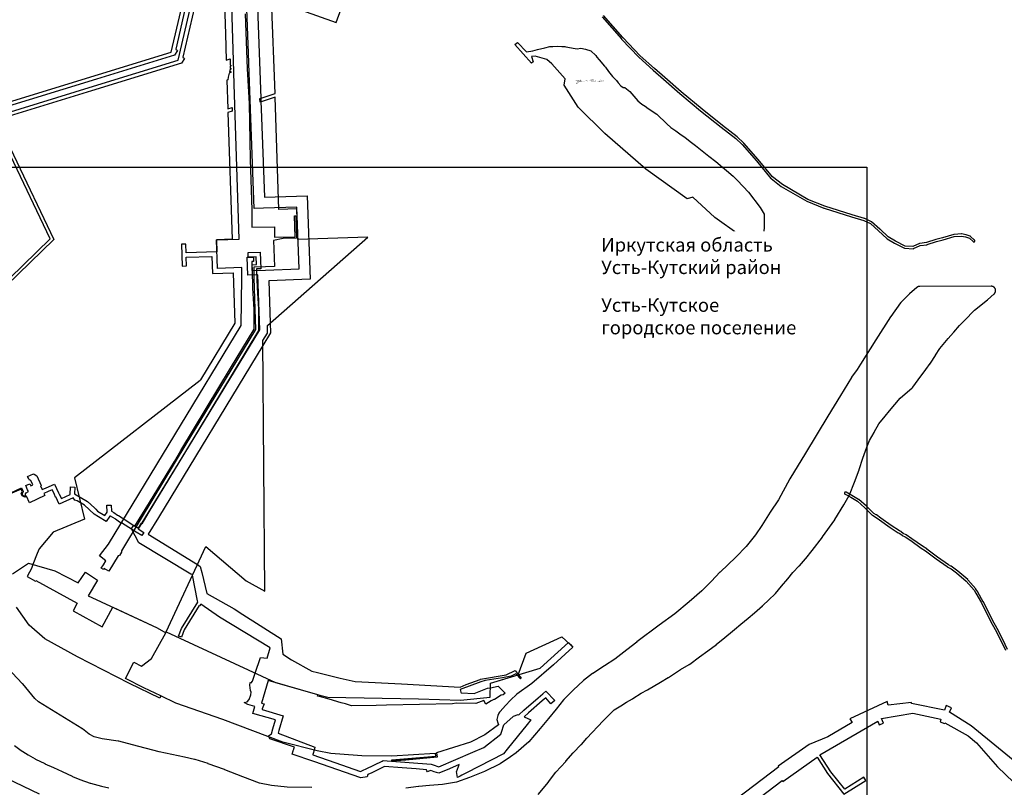
# Model space of a CAD drawing. Units: metres. Extents: x 4221376 to 4309400, y 880431 to 1030539.
# Drawn here: x 4248545 to 4253101, y 888103 to 891657 of the extents above; entities that cross this region are included whole.
import ezdxf

# ---------------------------------------------------------------- set-up
doc = ezdxf.new("R2010")
doc.units = ezdxf.units.M
doc.layers.add('береговая полоса', color=4, linetype='Continuous')
for name, color, linetype, lineweight in [('МО Границы', 2, 'Continuous', 30), ('МО Подписи области и района', 241, 'Continuous', 30), ('существующие ЭПС', 6, 'Continuous', 30), ('Территория для ЛО', 6, 'Continuous', 30)]:
    doc.layers.add(name, color=color, linetype=linetype, lineweight=lineweight)
doc.layers.add('ОФОРМЛЕНИЕ', color=7, linetype='Continuous', lineweight=15, true_color=0x000000)
doc.layers.add('подписи', color=7, linetype='Continuous', lineweight=15, true_color=0x000000)
doc.styles.add('ГОСТ_тип_А', font='txt', dxfattribs={"height": 50})
picture_1 = doc.add_image_def('image1.bmp', size_in_pixel=(4607, 2508))

msp = doc.modelspace()

# ---------------------------------------------------------------- linework, layer by layer
at = {"layer": 'береговая полоса', "flags": 128}
for points in [[(4251239.335037, 891669.647854), (4251328.94229, 891567.376227), (4251329.080156, 891567.22522), (4251409.192557, 891483.002203), (4251409.460034, 891482.741262), (4251475.296326, 891423.149475), (4251475.393139, 891423.064091), (4251523.5792, 891381.66054), (4251599.061543, 891315.429607), (4251599.138433, 891315.363509), (4251695.574131, 891234.148617), (4251695.702992, 891234.043705), (4251790.609888, 891159.36277), (4251858.017393, 891106.377699), (4251888.167046, 891078.570909), (4251953.53997, 891002.956556), (4252020.652638, 890922.221462), (4252020.889286, 890921.956521), (4252021.144148, 890921.709051), (4252021.415938, 890921.480303), (4252068.06831, 890884.966627), (4252068.345541, 890884.764589), (4252068.635973, 890884.582035), (4252186.423197, 890816.066838), (4252186.735787, 890815.899551), (4252187.059444, 890815.754835), (4252266.332601, 890783.631626), (4252266.723961, 890783.491677), (4252393.090614, 890744.14561), (4252393.166237, 890744.122718), (4252451.091047, 890727.086269), (4252480.835492, 890712.443199), (4252518.82931, 890679.796604), (4252557.258787, 890643.486933), (4252557.53791, 890643.242168), (4252557.834424, 890643.018787), (4252558.146695, 890642.818023), (4252592.025742, 890622.773928), (4252592.330156, 890622.6078), (4252639.177883, 890599.112036), (4252639.485468, 890598.970594), (4252639.80192, 890598.85029), (4252640.125788, 890598.751676), (4252640.455586, 890598.675205), (4252640.789803, 890598.621227), (4252641.126907, 890598.58999), (4252678.532591, 890596.397777), (4252678.879446, 890596.389507), (4252679.22604, 890596.405311), (4252679.570703, 890596.445114), (4252679.911776, 890596.508722), (4252680.247617, 890596.59583), (4252680.576608, 890596.706019), (4252680.897166, 890596.838758), (4252711.363386, 890610.711522), (4252743.252884, 890615.003376), (4252743.706206, 890615.085807), (4252744.150015, 890615.209618), (4252786.500534, 890629.157189), (4252817.359294, 890636.781761), (4252817.579087, 890636.84141), (4252869.398415, 890652.17981), (4252902.449503, 890654.824971), (4252920.89916, 890651.462544), (4252938.984568, 890645.129413), (4252956.206212, 890629.279014), (4252956.459502, 890629.061068), (4252956.726783, 890628.860526), (4252957.006861, 890628.678285), (4252957.298487, 890628.515158), (4252957.600357, 890628.371873), (4252957.911124, 890628.249071), (4252958.229398, 890628.1473), (4252958.55376, 890628.067015), (4252958.882759, 890628.008574), (4252959.214928, 890627.972239), (4252959.548781, 890627.958171), (4252959.882829, 890627.966433), (4252960.215579, 890627.996989), (4252960.545544, 890628.049701), (4252960.871252, 890628.124336), (4252961.191248, 890628.220558), (4252961.504102, 890628.337939), (4252961.808418, 890628.475955), (4252962.102835, 890628.633988), (4252962.38604, 890628.811333), (4252962.656766, 890629.007198), (4252962.913806, 890629.220708), (4252963.156011, 890629.45091), (4252963.382299, 890629.696775), (4252963.59166, 890629.957206), (4252963.783159, 890630.231038), (4252963.95594, 890630.51705), (4252964.109231, 890630.813964), (4252964.242349, 890631.120453), (4252964.354698, 890631.43515), (4252964.445777, 890631.756647), (4252964.515179, 890632.08351), (4252964.562593, 890632.414279), (4252964.587809, 890632.747476), (4252964.590714, 890633.081613), (4252964.571294, 890633.415198), (4252964.529636, 890633.746741), (4252964.465927, 890634.074761), (4252964.380451, 890634.397794), (4252964.27359, 890634.714395), (4252964.14582, 890635.023153), (4252963.997713, 890635.322686), (4252963.82993, 890635.611659), (4252963.643221, 890635.888779), (4252963.438419, 890636.15281), (4252963.216439, 890636.402571), (4252962.978273, 890636.636949), (4252944.997133, 890653.186344), (4252944.739899, 890653.407458), (4252944.468265, 890653.610622), (4252944.183481, 890653.794902), (4252943.886857, 890653.959448), (4252943.57976, 890654.103504), (4252943.263602, 890654.226407), (4252923.833932, 890661.030245), (4252923.459836, 890661.145022), (4252923.07791, 890661.230192), (4252903.599098, 890664.780182), (4252903.169735, 890664.839339), (4252902.736863, 890664.861089), (4252902.303734, 890664.84527), (4252868.080622, 890662.106314), (4252867.736429, 890662.066725), (4252867.395804, 890662.003396), (4252867.060383, 890661.916631), (4252814.849996, 890646.462481), (4252783.917632, 890638.819728), (4252783.552919, 890638.714779), (4252741.461002, 890624.852377), (4252709.297071, 890620.523586), (4252708.93558, 890620.461359), (4252708.579624, 890620.372797), (4252708.231118, 890620.258378), (4252707.891939, 890620.118717), (4252677.880754, 890606.453144), (4252642.740251, 890608.512605), (4252596.96839, 890631.468779), (4252563.720013, 890651.139733), (4252525.611256, 890687.146373), (4252525.435965, 890687.304335), (4252486.87154, 890720.441228), (4252486.541357, 890720.701628), (4252486.190461, 890720.933361), (4252485.821334, 890721.134791), (4252455.122403, 890736.247755), (4252454.730287, 890736.420335), (4252454.324836, 890736.558714), (4252396.025843, 890753.705214), (4252269.895492, 890792.977702), (4252191.144232, 890824.889421), (4252073.961072, 890893.053242), (4252028.000662, 890929.02534), (4251961.198963, 891009.386343), (4251961.13635, 891009.460199), (4251895.547062, 891085.32481), (4251895.154515, 891085.73017), (4251864.652193, 891113.862241), (4251864.352251, 891114.117755), (4251796.791745, 891167.223091), (4251701.952113, 891241.8511), (4251605.618857, 891322.979719), (4251530.154966, 891389.19446), (4251530.115807, 891389.228462), (4251481.959148, 891430.60675), (4251416.309392, 891490.029693), (4251336.396335, 891574.043137), (4251246.919129, 891676.166338)], [(4250944.118016, 888070.010357), (4250991.233885, 888126.922242), (4250991.52882, 888127.287129), (4250991.815116, 888127.658833), (4251025.237905, 888172.12173), (4251071.37191, 888222.791305), (4251071.744301, 888223.212028), (4251105.212991, 888262.112244), (4251142.870714, 888300.45076), (4251143.105024, 888300.693365), (4251143.33521, 888300.939887), (4251143.561206, 888301.190255), (4251143.782947, 888301.444398), (4251168.740873, 888330.540963), (4251244.986977, 888410.723745), (4251274.548188, 888439.921174), (4251274.667839, 888440.040354), (4251295.835137, 888461.303259), (4251325.871132, 888479.942489), (4251325.970891, 888480.004803), (4251352.213316, 888496.504448), (4251380.812603, 888512.462087), (4251381.144813, 888512.65164), (4251381.473337, 888512.84751), (4251381.798055, 888513.049627), (4251382.118849, 888513.257917), (4251420.251048, 888538.538579), (4251449.189571, 888553.738283), (4251449.52686, 888553.919582), (4251449.860616, 888554.107305), (4251450.190717, 888554.301383), (4251509.308408, 888589.824788), (4251545.744301, 888611.152592), (4251546.106635, 888611.369856), (4251546.464299, 888611.594724), (4251602.609844, 888647.727206), (4251642.682516, 888670.643561), (4251642.96968, 888670.810963), (4251643.254022, 888670.983115), (4251643.535465, 888671.159969), (4251643.813929, 888671.341475), (4251644.089338, 888671.527584), (4251644.361616, 888671.718245), (4251644.630688, 888671.913404), (4251644.896479, 888672.113008), (4251690.076474, 888706.633195), (4251728.799959, 888734.124181), (4251729.185814, 888734.405096), (4251768.751617, 888763.93893), (4251769.045316, 888764.16241), (4251769.334842, 888764.391272), (4251769.620096, 888764.625438), (4251798.783636, 888789.019713), (4251851.771788, 888833.141939), (4251882.297433, 888858.591133), (4251914.961528, 888885.854819), (4251915.215213, 888886.070168), (4251944.362246, 888911.232748), (4251982.071519, 888943.398723), (4251982.375967, 888943.663771), (4251982.675005, 888943.93491), (4252011.62741, 888970.723529), (4252011.90379, 888970.984168), (4252040.602069, 888998.567686), (4252040.866622, 888998.826716), (4252041.126334, 888999.0906), (4252041.381118, 888999.359245), (4252041.630884, 888999.632562), (4252041.875549, 888999.910455), (4252042.115027, 889000.192829), (4252042.349236, 889000.479588), (4252069.302411, 889034.110885), (4252098.351172, 889067.454842), (4252098.712022, 889067.880914), (4252122.751426, 889097.082167), (4252152.061001, 889127.822941), (4252152.323965, 889128.104116), (4252152.581469, 889128.3903), (4252181.355569, 889160.994941), (4252181.640215, 889161.324649), (4252181.917613, 889161.660477), (4252212.086611, 889199.005086), (4252212.412507, 889199.419553), (4252259.598968, 889261.086329), (4252259.801993, 889261.356352), (4252260.000427, 889261.629766), (4252316.304981, 889340.603759), (4252316.528186, 889340.923377), (4252316.74512, 889341.247284), (4252316.955698, 889341.575358), (4252317.159843, 889341.907474), (4252358.507011, 889410.667229), (4252358.745203, 889411.074124), (4252383.453133, 889454.446364), (4252383.614526, 889454.735201), (4252383.771119, 889455.026669), (4252383.922868, 889455.320688), (4252384.069732, 889455.617177), (4252384.211672, 889455.916054), (4252384.348648, 889456.217239), (4252384.480623, 889456.520649), (4252384.60756, 889456.8262), (4252384.729426, 889457.13381), (4252407.285303, 889515.473536), (4252407.318871, 889515.560966), (4252429.06145, 889572.589647), (4252429.223195, 889573.029289), (4252429.374599, 889573.472599), (4252446.767473, 889626.418162), (4252464.857059, 889678.070143), (4252476.520298, 889708.996983), (4252498.624457, 889745.677061), (4252498.817246, 889746.003955), (4252499.003797, 889746.334448), (4252520.385447, 889785.067937), (4252549.618651, 889820.438721), (4252549.999038, 889820.913496), (4252569.383013, 889845.876068), (4252619.399422, 889904.273211), (4252674.410927, 889952.324868), (4252674.665316, 889952.550916), (4252674.915821, 889952.78126), (4252675.162371, 889953.015833), (4252675.404893, 889953.254567), (4252675.643319, 889953.497393), (4252675.877579, 889953.74424), (4252676.107604, 889953.995038), (4252676.333329, 889954.249713), (4252676.554688, 889954.508193), (4252676.771617, 889954.770401), (4252676.984053, 889955.036262), (4252677.191934, 889955.305699), (4252677.395201, 889955.578634), (4252701.618793, 889988.689037), (4252737.967583, 890037.21221), (4252738.132158, 890037.435108), (4252758.108449, 890064.886577), (4252758.305923, 890065.162846), (4252758.498678, 890065.442429), (4252758.686659, 890065.725244), (4252782.768381, 890102.631888), (4252782.93575, 890102.892786), (4252802.632933, 890134.127098), (4252840.53827, 890181.263177), (4252866.129166, 890208.905285), (4252866.411002, 890209.216192), (4252866.686254, 890209.532944), (4252892.885492, 890240.328974), (4252916.245963, 890264.268881), (4252963.215824, 890311.633567), (4253022.333755, 890359.746144), (4253022.61133, 890359.976236), (4253022.884712, 890360.211294), (4253053.8428, 890387.318659), (4253054.125343, 890387.570824), (4253054.403062, 890387.828293), (4253054.675855, 890388.090975), (4253054.943626, 890388.358775), (4253055.206278, 890388.631598), (4253055.463718, 890388.909344), (4253055.715852, 890389.191915), (4253055.962591, 890389.479209), (4253056.203845, 890389.771124), (4253056.43953, 890390.067555), (4253056.669559, 890390.368395), (4253056.893851, 890390.673536), (4253057.112324, 890390.98287), (4253057.324902, 890391.296284), (4253057.531507, 890391.613668), (4253057.732066, 890391.934907), (4253057.926506, 890392.259885), (4253058.114758, 890392.588487), (4253058.296755, 890392.920595), (4253058.47243, 890393.256089), (4253058.641722, 890393.594849), (4253058.804569, 890393.936754), (4253058.960913, 890394.28168), (4253059.110698, 890394.629506), (4253059.253871, 890394.980105), (4253059.390379, 890395.333352), (4253059.520174, 890395.689121), (4253059.64321, 890396.047283), (4253059.759442, 890396.407711), (4253059.868829, 890396.770275), (4253059.971331, 890397.134845), (4253060.066912, 890397.501291), (4253060.155537, 890397.86948), (4253060.237175, 890398.239282), (4253060.311796, 890398.610563), (4253060.379374, 890398.983191), (4253060.439885, 890399.357031), (4253060.493306, 890399.73195), (4253060.539618, 890400.107813), (4253060.578806, 890400.484486), (4253060.610854, 890400.861834), (4253060.635752, 890401.23972), (4253060.65349, 890401.61801), (4253060.664063, 890401.996568), (4253060.667465, 890402.375259), (4253060.663697, 890402.753946), (4253060.652759, 890403.132494), (4253060.634656, 890403.510767), (4253060.609393, 890403.888629), (4253060.576981, 890404.265945), (4253060.53743, 890404.64258), (4253060.490754, 890405.018398), (4253060.436971, 890405.393266), (4253060.3761, 890405.767047), (4253060.308163, 890406.139609), (4253060.233183, 890406.510818), (4253060.151188, 890406.880541), (4253060.062207, 890407.248645), (4253059.966273, 890407.614998), (4253059.863419, 890407.979469), (4253059.753682, 890408.341928), (4253059.637102, 890408.702243), (4253059.513721, 890409.060286), (4253059.383582, 890409.415929), (4253059.246733, 890409.769045), (4253059.103222, 890410.119505), (4253058.953101, 890410.467186), (4253058.796424, 890410.811962), (4253058.633247, 890411.153709), (4253058.463629, 890411.492306), (4253058.287629, 890411.82763), (4253058.105312, 890412.159562), (4253057.916743, 890412.487982), (4253057.721989, 890412.812773), (4253057.521121, 890413.133818), (4253057.314209, 890413.451002), (4253057.101329, 890413.764211), (4253056.882557, 890414.073334), (4253056.657971, 890414.378258), (4253056.427651, 890414.678876), (4253056.191681, 890414.975079), (4253055.950144, 890415.266761), (4253055.703128, 890415.553817), (4253055.450722, 890415.836144), (4253055.193014, 890416.113642), (4253054.930099, 890416.386211), (4253054.66207, 890416.653752), (4253054.389023, 890416.91617), (4253054.111056, 890417.173372), (4253053.828269, 890417.425264), (4253053.540764, 890417.671757), (4253053.248642, 890417.912761), (4253052.95201, 890418.148192), (4253052.650973, 890418.377963), (4253052.34564, 890418.601994), (4253052.03612, 890418.820203), (4253051.722523, 890419.032512), (4253051.404962, 890419.238845), (4253051.083552, 890419.439129), (4253050.758407, 890419.633291), (4253050.429644, 890419.821261), (4253050.097381, 890420.002973), (4253049.761737, 890420.178362), (4253049.422832, 890420.347363), (4253049.080788, 890420.509918), (4253048.735727, 890420.665966), (4253048.387774, 890420.815454), (4253048.037052, 890420.958326), (4253047.683688, 890421.094531), (4253047.327809, 890421.224022), (4253046.969541, 890421.346751), (4253046.609014, 890421.462675), (4253046.246356, 890421.571751), (4253045.881699, 890421.673941), (4253045.515171, 890421.769208), (4253045.146906, 890421.857518), (4253044.777034, 890421.938839), (4253044.405689, 890422.013143), (4253044.033004, 890422.080402), (4253043.659112, 890422.140592), (4253043.284147, 890422.193692), (4253042.908245, 890422.239683), (4253042.531538, 890422.278548), (4253042.154164, 890422.310273), (4253041.776256, 890422.334847), (4253041.397951, 890422.352261), (4253041.019384, 890422.36251), (4253040.640691, 890422.365588), (4252709.625282, 890421.922406), (4252709.28839, 890421.919117), (4252708.951602, 890421.910154), (4252708.615012, 890421.895519), (4252708.278716, 890421.875216), (4252707.942811, 890421.849251), (4252707.60739, 890421.817632), (4252707.27255, 890421.780367), (4252706.938385, 890421.737468), (4252706.604989, 890421.688945), (4252706.272459, 890421.634813), (4252705.940887, 890421.575088), (4252705.610369, 890421.509785), (4252705.280998, 890421.438925), (4252704.952866, 890421.362526), (4252704.626069, 890421.280611), (4252704.300697, 890421.193203), (4252703.976845, 890421.100326), (4252703.654602, 890421.002007), (4252703.334062, 890420.898274), (4252703.015314, 890420.789157), (4252702.698449, 890420.674685), (4252702.383558, 890420.554892), (4252702.070729, 890420.429812), (4252701.760052, 890420.299481), (4252701.451614, 890420.163934), (4252701.145503, 890420.023211), (4252700.841807, 890419.877352), (4252700.54061, 890419.726398), (4252700.241998, 890419.570391), (4252699.946057, 890419.409377), (4252699.65287, 890419.2434), (4252699.362521, 890419.072508), (4252699.075091, 890418.89675), (4252698.790663, 890418.716175), (4252698.509317, 890418.530834), (4252698.231133, 890418.340781), (4252697.95619, 890418.146068), (4252697.684565, 890417.946752), (4252697.416337, 890417.742888), (4252697.15158, 890417.534536), (4252696.890371, 890417.321753), (4252696.632784, 890417.1046), (4252661.880101, 890387.302896), (4252661.584027, 890387.043905), (4252661.293104, 890386.779142), (4252661.007444, 890386.508708), (4252660.727158, 890386.232708), (4252622.481244, 890347.823562), (4252622.226927, 890347.563471), (4252621.977381, 890347.298797), (4252621.732691, 890347.029628), (4252621.492937, 890346.756054), (4252621.258198, 890346.478164), (4252621.028552, 890346.196051), (4252620.804075, 890345.909807), (4252620.584841, 890345.619529), (4252620.370923, 890345.325311), (4252575.139305, 890281.910271), (4252574.948978, 890281.638698), (4252574.763181, 890281.364006), (4252574.581964, 890281.086271), (4252506.229794, 890174.406893), (4252506.148405, 890174.278799), (4252435.43068, 890062.041521), (4252435.364885, 890061.936376), (4252419.676745, 890036.691697), (4252394.429047, 890001.084989), (4252394.22468, 890000.791235), (4252394.0256, 890000.493872), (4252393.831873, 890000.192995), (4252393.643561, 889999.888699), (4252342.832256, 889916.116815), (4252284.583638, 889820.559237), (4252180.26084, 889650.344487), (4252180.166701, 889650.189312), (4252108.992664, 889531.659597), (4252108.799346, 889531.330583), (4252108.61234, 889530.997939), (4252055.330656, 889434.067929), (4252017.238986, 889376.522915), (4252016.973256, 889376.110579), (4251978.624607, 889314.970604), (4251948.797924, 889271.981102), (4251906.655362, 889217.735075), (4251858.720092, 889168.040328), (4251785.993118, 889099.42096), (4251785.727506, 889099.165685), (4251785.466641, 889098.905561), (4251785.210611, 889098.640676), (4251746.450482, 889057.793756), (4251700.869897, 889012.288045), (4251641.962127, 888961.568529), (4251575.546876, 888906.173376), (4251504.497298, 888852.758398), (4251400.313678, 888775.7453), (4251399.835059, 888775.380238), (4251353.695573, 888739.076555), (4251298.315294, 888695.612675), (4251250.443277, 888665.160919), (4251250.336213, 888665.092335), (4251196.284654, 888630.225089), (4251195.947297, 888630.00261), (4251195.614504, 888629.773361), (4251195.286411, 888629.537434), (4251194.963151, 888629.294927), (4251153.514317, 888597.540813), (4251153.248284, 888597.333421), (4251152.985787, 888597.121571), (4251152.726901, 888596.905325), (4251152.471698, 888596.684743), (4251152.220251, 888596.459889), (4251151.972633, 888596.230826), (4251107.730551, 888554.606151), (4251107.459079, 888554.345884), (4251107.192549, 888554.080559), (4251062.901819, 888509.153183), (4251062.635775, 888508.878099), (4251062.375043, 888508.597976), (4251062.119718, 888508.312915), (4251061.869895, 888508.023021), (4251061.625664, 888507.7284), (4251061.387114, 888507.42916), (4251027.869766, 888464.549162), (4250992.43035, 888421.756671), (4250953.457942, 888375.492389), (4250953.374527, 888375.392711), (4250901.301571, 888312.755066), (4250842.339446, 888262.477553), (4250815.211763, 888243.081193), (4250768.458616, 888211.649895), (4250695.800059, 888175.402524), (4250626.546697, 888147.875538), (4250566.071016, 888127.0261), (4250501.512948, 888115.888636), (4250441.440762, 888110.276386), (4250391.183539, 888105.750223), (4250390.60517, 888105.689647), (4250331.687766, 888098.651457)], [(4252366.494898, 889469.328464), (4252366.161177, 889469.345375), (4252365.827071, 889469.339958), (4252365.494073, 889469.312238), (4252365.16367, 889469.262337), (4252364.837338, 889469.19048), (4252364.516534, 889469.096986), (4252364.202692, 889468.982274), (4252363.897212, 889468.846856), (4252363.601459, 889468.691336), (4252363.316754, 889468.516409), (4252363.044369, 889468.322857), (4252362.78552, 889468.111544), (4252362.541364, 889467.883414), (4252362.312989, 889467.639485), (4252362.101418, 889467.380847), (4252361.907594, 889467.108655), (4252361.732384, 889466.824125), (4252361.576569, 889466.528528), (4252361.440845, 889466.223183), (4252361.32582, 889465.909455), (4252361.232006, 889465.588745), (4252361.159823, 889465.262485), (4252361.109593, 889464.932132), (4252361.08154, 889464.599162), (4252361.07579, 889464.265062), (4252361.092368, 889463.931323), (4252361.1312, 889463.599438), (4252361.192113, 889463.270887), (4252361.274835, 889462.947138), (4252361.378996, 889462.629638), (4252361.504131, 889462.319803), (4252361.649681, 889462.019019), (4252361.814997, 889461.728628), (4252361.999339, 889461.449928), (4252362.201885, 889461.184162), (4252362.421729, 889460.932519), (4252362.657891, 889460.696121), (4252362.909315, 889460.476026), (4252363.174878, 889460.273215), (4252363.453394, 889460.088594), (4252363.74362, 889459.922989), (4252390.886564, 889445.615436), (4252421.237319, 889427.475995), (4252455.605169, 889396.536012), (4252489.948559, 889362.925477), (4252490.222197, 889362.676807), (4252490.513464, 889362.449039), (4252490.820766, 889362.243418), (4252491.142424, 889362.061068), (4252503.363442, 889355.718119), (4252522.9031, 889340.860095), (4252523.05345, 889340.750127), (4252572.275016, 889306.137615), (4252572.368582, 889306.073394), (4252610.089952, 889280.807463), (4252610.388906, 889280.622114), (4252610.700152, 889280.458242), (4252611.022148, 889280.316658), (4252617.65924, 889277.672775), (4252627.508891, 889269.546138), (4252627.830467, 889269.301953), (4252628.170698, 889269.084512), (4252628.527364, 889268.895233), (4252641.878753, 889262.486789), (4252667.713838, 889245.398712), (4252716.504134, 889210.490822), (4252716.766026, 889210.315653), (4252736.833003, 889197.790317), (4252785.581975, 889160.389316), (4252785.727032, 889160.282127), (4252836.22522, 889124.356341), (4252836.516276, 889124.164203), (4252836.820018, 889123.992822), (4252849.143434, 889117.595551), (4252855.115516, 889113.482542), (4252880.01874, 889095.273173), (4252924.522752, 889056.855304), (4252961.142044, 889014.87375), (4252969.385194, 889001.762406), (4252994.79747, 888957.129764), (4253037.232133, 888871.835296), (4253037.363712, 888871.588392), (4253058.911993, 888833.744473), (4253084.510445, 888782.745074), (4253106.018172, 888736.951468)], [(4253115.007817, 888741.334093), (4253093.534037, 888787.055412), (4253093.477007, 888787.17283), (4253067.790624, 888838.347418), (4253067.666964, 888838.578473), (4253046.122963, 888876.414902), (4253003.688331, 888961.709303), (4253003.556814, 888961.956099), (4252978.021516, 889006.804798), (4252977.909377, 889006.992119), (4252969.399854, 889020.527179), (4252969.179579, 889020.848973), (4252968.934896, 889021.15262), (4252931.826002, 889063.695468), (4252931.584448, 889063.953397), (4252931.325279, 889064.19362), (4252886.400329, 889102.974869), (4252886.084309, 889103.226138), (4252860.959797, 889121.597327), (4252860.844564, 889121.679113), (4252854.559445, 889126.007673), (4252854.027124, 889126.327459), (4252841.737661, 889132.707088), (4252791.59726, 889168.378333), (4252742.728635, 889205.871149), (4252742.332585, 889206.145732), (4252722.19483, 889218.715226), (4252673.458169, 889253.584741), (4252673.307157, 889253.688653), (4252647.109691, 889271.016422), (4252646.818082, 889271.19527), (4252646.514927, 889271.353761), (4252633.403361, 889277.647105), (4252623.419136, 889285.884783), (4252623.110207, 889286.120117), (4252622.783945, 889286.330765), (4252622.442319, 889286.515456), (4252622.087388, 889286.673075), (4252615.215016, 889289.410608), (4252577.980867, 889314.350197), (4252528.881798, 889348.876567), (4252509.074393, 889363.938186), (4252508.722658, 889364.1826), (4252508.351296, 889364.396013), (4252496.410462, 889370.593523), (4252462.525159, 889403.755753), (4252462.373314, 889403.898289), (4252427.566032, 889435.233881), (4252427.189895, 889435.540792), (4252426.785768, 889435.809778), (4252395.901711, 889454.267966), (4252395.66813, 889454.399205), (4252368.406645, 889468.769242), (4252368.106006, 889468.915093), (4252367.796297, 889469.040537), (4252367.478901, 889469.145015), (4252367.155235, 889469.22806), (4252366.826745, 889469.289301), (4252366.494898, 889469.328464)], [(4249896.181254, 888102.100024), (4249782.819263, 888103.15782), (4249710.112272, 888110.698704), (4249654.622529, 888121.657134), (4249576.880398, 888150.613905), (4249493.713523, 888184.150959), (4249493.402094, 888184.273523), (4249493.088658, 888184.390859), (4249417.512457, 888211.964349), (4249417.141886, 888212.095438), (4249416.76881, 888212.219219), (4249356.266959, 888231.634904), (4249355.946504, 888231.734784), (4249355.624417, 888231.829271), (4249355.300791, 888231.91834), (4249354.975715, 888232.001964), (4249354.649281, 888232.080122), (4249354.321582, 888232.15279), (4249307.592702, 888242.104368), (4249190.086065, 888267.587768), (4249066.877141, 888299.052792), (4249003.893669, 888316.473534), (4249003.547967, 888316.565832), (4249003.200669, 888316.65193), (4249002.851886, 888316.731802), (4249002.501731, 888316.805421), (4249002.150314, 888316.872764), (4249001.797749, 888316.933809), (4249001.444148, 888316.988537), (4249001.089625, 888317.036931), (4248926.064128, 888326.59535), (4248889.692372, 888336.884194), (4248866.341156, 888348.1362), (4248834.762768, 888373.050619), (4248834.459942, 888373.284872), (4248834.152687, 888373.513286), (4248833.841117, 888373.735776), (4248833.525344, 888373.952262), (4248833.205485, 888374.162663), (4248832.881658, 888374.366903), (4248631.484102, 888498.711272), (4248614.405784, 888514.588409), (4248558.744051, 888581.216554), (4248558.481219, 888581.52477), (4248558.212199, 888581.8276), (4248557.937101, 888582.12492), (4248487.318401, 888656.914406)], [(4248521.36253, 888296.414057), (4248545.395722, 888277.548972), (4248545.65844, 888277.346249), (4248545.924485, 888277.147913), (4248546.193784, 888276.954018), (4248546.466262, 888276.764618), (4248546.741846, 888276.579765), (4248547.020458, 888276.399509), (4248583.673318, 888253.115086), (4248584.003142, 888252.910027), (4248584.336885, 888252.71141), (4248616.041596, 888234.257877), (4248616.357669, 888234.077738), (4248616.676965, 888233.903377), (4248616.999381, 888233.734853), (4248617.324808, 888233.572222), (4248660.881033, 888212.29797), (4248661.278163, 888212.109377), (4248661.679343, 888211.929558), (4248701.16596, 888194.749331), (4248741.46205, 888176.342023), (4248787.680006, 888153.810812), (4248788.013189, 888153.652172), (4248788.349243, 888153.499708), (4248788.688052, 888153.353469), (4248822.570543, 888139.098303), (4248822.900986, 888138.962738), (4248823.233796, 888138.833095), (4248823.568869, 888138.709417), (4248823.906097, 888138.591742), (4248871.242677, 888122.546421), (4248871.657806, 888122.410743), (4248872.075798, 888122.284162), (4248872.496454, 888122.166738), (4248923.803628, 888108.446693), (4248956.86108, 888099.518422)]]:
    msp.add_lwpolyline(points, dxfattribs=at)
at = {"layer": 'существующие ЭПС', "color": 253, "true_color": 0x9898cc, "flags": 128}
for points in [[(4253217.6, 888167.06), (4252946.63, 888386.6), (4252847.46, 888450.07), (4252856.6, 888470.08), (4252831.37, 888481.03), (4252823.63, 888460.43), (4252670.95, 888490.7), (4252670.91, 888494.7), (4252563.77, 888482.41), (4252559.29, 888499.84), (4252386.06, 888420.31), (4252396.12, 888403.02), (4252284.8, 888336.67), (4252197.18, 888300.78), (4252054.5, 888200.29), (4252056.91, 888197.1), (4251825.94, 888021.24)], [(4251872.25, 887981.09), (4252073.05, 888134), (4252076.08, 888130.03), (4252234.2, 888242.56), (4252283.27, 888165.92), (4252357.8, 888070.94), (4252459.52, 888134.57), (4252450.38, 888149.19), (4252363.27, 888094.7), (4252297.58, 888174.94), (4252247.61, 888253.38), (4252514.87, 888408.87), (4252522.47, 888392.56), (4252541.23, 888400.18), (4252533.23, 888420.67), (4252677.5, 888445.67), (4252807.46, 888417.38), (4252803.25, 888406.14), (4252823.34, 888397.32), (4252825.01, 888400.97), (4252933.84, 888341.07), (4252972.75, 888308.59), (4253069.69, 888196.9), (4253144, 888126.04)], [(4248636.88, 888071.22), (4248149.13, 888303.92)]]:
    msp.add_lwpolyline(points, dxfattribs=at)
at = {"layer": 'Территория для ЛО', "color": 2}
msp.add_lwpolyline([(4249588.18, 891683.48), (4249597.67, 891429.72), (4249606.08, 891268.61), (4249611.94, 891009.87), (4249619.47, 890774.49), (4249619.45, 890696.46), (4249723.14, 890698.1), (4249724.16, 890650.43), (4249819.16, 890651.58), (4249816.05, 890748.43), (4249822.05, 890748.62), (4249825.35, 890645.78), (4249764.03, 890643.75), (4249719.68, 890634.62), (4249723.62, 890513.65), (4249682.36, 890512.31), (4249628.01, 890510.68), (4249628.35, 890461.24), (4249632.78, 890315.9), (4249635.3, 890222.77), (4249468.73, 889947.57), (4249313.68, 889690.79), (4249210.55, 889519.38), (4249107.16, 889348.28), (4249015.21, 889197.47), (4249016, 889190.68), (4249007.26, 889175.62), (4249000.61, 889174.05), (4248957.73, 889102.84), (4248936, 889115.97), (4248932.68, 889110.5), (4248921.37, 889116.84), (4248932.69, 889132.99), (4248943.44, 889150.72), (4248913.78, 889173.94), (4248955.5, 889228.42), (4249569.3, 890240.26), (4249572.76, 890461.76), (4249572.98, 890509.09), (4249459.43, 890505.04), (4249455.1, 890637.96), (4249560.07, 890641.08), (4249537.36, 891358.8), (4249533.57, 891468.53), (4249499.55, 892582.76)], dxfattribs=at)
at = {"layer": 'Территория для ЛО', "color": 1, "flags": 128}
msp.add_lwpolyline([(4249629.12, 892135.94), (4249660.58, 891293.34), (4249661.2, 891276.21), (4249662.4, 891243.41), (4249677.32, 890834.45), (4249875.48, 890840.79), (4249889.43, 890454.81), (4249698.39, 890447.93), (4249704.44, 890252.73), (4249705.85, 890207.21), (4249670.37, 890148.72), (4249186.81, 889351.29), (4249140.13, 889274.33), (4249367.1, 889133.86), (4249380.37, 889125.64), (4249387.05, 889097.53), (4249410.31, 888999.63), (4249536.83, 888928.82), (4249577.8, 888903.46), (4249754.28, 888789.83), (4249763.2, 888719.39), (4249802.02, 888692.37), (4249897.19, 888640.25), (4249923.4, 888634.16), (4250026.99, 888608.55), (4250097.62, 888593.06), (4250311.02, 888581.78), (4250582.22, 888566.79), (4250611.23, 888578.77), (4250675.22, 888602.28), (4250677.5, 888603.12), (4250795.53, 888623.84), (4250837.28, 888642.88), (4250851.61, 888625.58), (4250852.83, 888624.11), (4250865.59, 888608.71), (4250865.96, 888608.26), (4250862.25, 888605.06), (4250859.67, 888607.88), (4250846.57, 888622.19), (4250840.9, 888628.4), (4250818.51, 888617.14), (4250778.18, 888609.76), (4250698.67, 888597.75), (4250678.3, 888590.26), (4250583.63, 888555.44), (4250586.26, 888543.74), (4250586.97, 888540.56), (4250647.87, 888536.64), (4250709.83, 888560.96), (4250723.03, 888563.54), (4250759.24, 888570.6), (4250783.67, 888545.78), (4250791.2, 888538.13), (4250782, 888530.04), (4250773.33, 888529.05), (4250741.69, 888509.45), (4250740.83, 888509.53), (4250738.66, 888509.73), (4250726.12, 888502.52), (4250701.25, 888488.22), (4250692.34, 888505.29), (4250656.1, 888490.91), (4250565.09, 888492.32), (4250547.94, 888488.99), (4250241.86, 888482.22), (4250194.67, 888481.21), (4250080.63, 888480.27), (4250051.8, 888488.56), (4250032.57, 888494.19), (4249976.59, 888510.05), (4249932.14, 888522.68), (4249923.21, 888525.21), (4249925.02, 888531.42), (4249694.54, 888596.91), (4249664.2, 888492.05), (4249676.18, 888488.61), (4249667.57, 888465.69), (4249666.38, 888462.53), (4249763.8, 888434.32), (4249744.27, 888365.9), (4249740.67, 888353.28), (4249910.81, 888289.22), (4249907.18, 888274.99), (4249903.09, 888258.96), (4249901.98, 888254.6), (4249901.46, 888252.56), (4250002.71, 888217.27), (4250121.71, 888175.79), (4250134.59, 888182.02), (4250148.39, 888188.68), (4250221.92, 888224.19), (4250226.76, 888226.53), (4250244.74, 888225.2), (4250448.99, 888210.14), (4250458.68, 888206.77), (4250484.14, 888197.89), (4250642.02, 888265.4), (4250692.3, 888286.9), (4250771.91, 888349.42), (4250776, 888362.88), (4250783.23, 888386.66), (4250784.86, 888392.05), (4250827.87, 888430.37), (4250829.12, 888431.49), (4250850.64, 888439.77), (4250853.85, 888438.57), (4250877.68, 888459.4), (4250944.04, 888517.37), (4250964.94, 888535.64), (4250979.59, 888547.9), (4251020.94, 888503.89), (4251001.74, 888488.61), (4250979.14, 888517.5), (4250962.2, 888502.69), (4250898.78, 888447.26), (4250878.38, 888429.43), (4250910.25, 888414.48), (4250892.82, 888392.9), (4250800.63, 888278.76), (4250783.5, 888257.55), (4250612.92, 888169.97), (4250591.03, 888158.73), (4250583.7, 888154.96), (4250569.97, 888148.28), (4250567.47, 888166.08), (4250567.18, 888168.11), (4250565.72, 888174.57), (4250570.19, 888186.6), (4250574.59, 888198.42), (4250578.09, 888207.83), (4250533.09, 888188.59), (4250483.53, 888167.39), (4250462.52, 888174.72), (4250446.7, 888180.23), (4250437.98, 888176.79), (4250431.43, 888174.2), (4250429.34, 888179.49), (4250427.62, 888183.84), (4250379.5, 888187.4), (4250315.39, 888192.12), (4250232.15, 888198.26), (4250193.29, 888179.49), (4250174.41, 888170.37), (4250155.46, 888161.21), (4250153.25, 888151.84), (4250123.44, 888145.75), (4249905.82, 888221.6), (4249804.94, 888256.76), (4249810.33, 888272.21), (4249810.83, 888273.64), (4249812.75, 888279.15), (4249813.14, 888280.27), (4249815.79, 888287.88), (4249702.77, 888327.78), (4249699.47, 888335.16), (4249696.67, 888341.45), (4249709.46, 888350.91), (4249715.81, 888372.85), (4249727.94, 888414.73), (4249623.53, 888444.95), (4249632.6, 888476.29), (4249601.09, 888485.83), (4249582.91, 888495.63), (4249597.01, 888497.97), (4249607.15, 888508.63), (4249615.03, 888530.92), (4249616.5, 888543.17), (4249613.56, 888550.18), (4249610.41, 888575.57), (4249611.11, 888588.07), (4249616.33, 888586.12), (4249621.91, 888594.78), (4249634.61, 888631.23), (4249659.84, 888703.57), (4249690.22, 888700.88), (4249704.07, 888748.61), (4249469.74, 888891.02), (4249382.3, 888950.39), (4249377.51, 888942.62), (4249375.59, 888943.8), (4249305.53, 888831.71), (4249293.67, 888798.16), (4249289.9, 888799.5), (4249280.47, 888802.83), (4249292.84, 888837.82), (4249369.29, 888960.17), (4249367.79, 888966.46), (4249344.57, 889085.03), (4249344.11, 889087.39), (4249343.7, 889087.29), (4249336.16, 889088.79), (4249095.51, 889234.28), (4249062.56, 889299.27), (4249071.54, 889314.35), (4249078.36, 889312.56), (4249094.78, 889302.39), (4249094.78, 889302.4), (4249108.3, 889325.01), (4249111.3, 889323.21), (4249144.12, 889377.34), (4249655.41, 890220.47), (4249647.52, 890474.86), (4249600.2, 890473.15), (4249597.86, 890556.9), (4249626.87, 890557.55), (4249627.32, 890537.56), (4249618.41, 890537.36), (4249619.59, 890495.08), (4249682.49, 890497.36), (4249837.66, 890502.97), (4249827.31, 890789.22), (4249673.16, 890784.29), (4249629.18, 890782.89), (4249606.27, 891410.55), (4249602.94, 891501.95), (4249577.44, 892200.49)], dxfattribs=at)
at = {"layer": 'Территория для ЛО', "color": 190, "true_color": 0x8300e6}
msp.add_lwpolyline([(4249478.91, 892140.33), (4249496.77, 891591.97), (4249500.75, 891468.94), (4249519.28, 891474.92), (4249519.43, 891470.07), (4249519.43, 891446.07), (4249521.52, 891446.74), (4249521.68, 891441.55), (4249519.43, 891440.82), (4249519.46, 891431.36), (4249521.98, 891432.19), (4249522.15, 891426.98), (4249518.28, 891425.73), (4249515.68, 891415.43), (4249522.46, 891417.62), (4249522.63, 891412.43), (4249514.23, 891409.71), (4249509.44, 891390.74), (4249507.94, 891378.78), (4249503.76, 891377.42), (4249508.11, 891243.79), (4249527.92, 891250.22), (4249528.480647, 891233.070211), (4249508.66, 891226.62), (4249527.79, 890640.4), (4249454.77, 890638.02), (4249456.59, 890582.55), (4249314.67, 890577.92), (4249313.38, 890617.4), (4249293.39, 890616.74), (4249296.67, 890516.31), (4249316.66, 890516.96), (4249315.35, 890556.94), (4249434.15, 890560.8), (4249436.72, 890481.9), (4249532.86, 890485.03), (4249540.5, 890251.02), (4249381.47, 889988.94), (4249380.69, 889986.43), (4248798.21, 889535.24), (4248844.24, 889344.22), (4248700.12, 889283.22), (4248634.86, 889207.19), (4248625.96, 889184.47), (4248606.18, 889133.95), (4248598.84, 889115.19), (4248580.67, 889082.31), (4248581.09, 889082.07), (4248578.98, 889078.25), (4248617.71, 889056.85), (4248619.79, 889060.77), (4248811.32, 888955.36), (4248791.67, 888919.65), (4248926.206122, 888845.592135), (4248976.16, 888936.33), (4249180.92, 888841.31), (4249221.08, 888817.9), (4249223.1, 888821.93), (4249405.75, 889217.55), (4249593.13, 889058.09), (4249678.67, 889010.9), (4249670.21, 890171.96), (4249691.97, 890206.04), (4249690.84, 890240.77), (4250155.58, 890649.24), (4249831.76, 890638.34), (4249826.55, 890780.69), (4249743.4, 890777.61), (4249726.96, 891297.58), (4249662.16, 891276.52), (4249657.18, 891274.9), (4249656.62, 891292.05), (4249662.03, 891293.81), (4249726.34, 891314.72), (4249710.37, 891752.38), (4250009.22, 891643.25), (4250151.43, 892032.53)], dxfattribs=at)
at = {"layer": 'Территория для ЛО', "color": 244, "true_color": 0x991b1e, "flags": 128}
for points in [[(4247658.9, 891018.65), (4248909.65, 891403), (4248909.65, 891402.99), (4249246.32, 891506.46), (4249303.71, 891756.73)], [(4249318.99, 891743.69), (4249267.68, 891519.99), (4249274.95, 891513.53), (4249261.37, 891492.47), (4248900.53, 891381.58), (4248900.52, 891381.56), (4247672.67, 891004.26)], [(4247697.3, 890982.42), (4248886.6, 891348.88), (4248886.61, 891348.89), (4249278.94, 891469.77), (4249338.03, 891727.44)], [(4249353.31, 891714.4), (4249300.28, 891483.2), (4249307.66, 891476.63), (4249294, 891455.78), (4248877.47, 891327.43), (4248877.46, 891327.42), (4247712.92, 890968.61)]]:
    msp.add_lwpolyline(points, dxfattribs=at)
at = {"layer": 'Территория для ЛО', "color": 161, "flags": 128}
msp.add_lwpolyline([(4251251.4, 891441.13), (4251254.68, 891437.39), (4251270.05, 891417.18), (4251288.22, 891393.48), (4251305.7, 891375.42), (4251314.29, 891363.65), (4251327.05, 891350.51), (4251337.86, 891342.74), (4251344.63, 891342.73), (4251367.93, 891323.9), (4251386.46, 891302), (4251405.34, 891280.88), (4251422.82, 891265.99), (4251439.41, 891256.03), (4251453.53, 891246.24), (4251493.29, 891219.67), (4251539.94, 891174.57), (4251558.48, 891158.04), (4251580.43, 891141.55), (4251605.04, 891124.33), (4251622.57, 891113.08), (4251647, 891093.4), (4251671.29, 891074.39), (4251702.57, 891049.29), (4251734.1, 891024.55), (4251765.31, 890999.49), (4251796.06, 890973.86), (4251815.71, 890958.22), (4251845.67, 890931.65), (4251866.09, 890912.85), (4251917.55, 890858.19), (4251970.91, 890786.8), (4251989.88, 890756.3), (4251989.07, 890689.84), (4251984.91, 890663.22), (4251978.26, 890632.08), (4251967.22, 890603.89), (4251953.07, 890578.49), (4251947.79, 890563.67), (4251949.99, 890553.77), (4251962.75, 890495.57), (4251943.46, 890491.54), (4251930.62, 890489.89), (4251910.08, 890564.11), (4251885.01, 890610.08), (4251894.27, 890616.63), (4251874.6, 890660.36), (4251761.95, 890741.01), (4251659.49, 890834.86), (4251633.04, 890827.37), (4251441.5, 890964.22), (4251252.03, 891130.05), (4251128.86, 891251.77), (4251064.01, 891352.99), (4251069.25, 891383.43), (4251007.75, 891451.7), (4250983.84, 891473.15), (4250930.49, 891487.24), (4250913.41, 891486.68), (4250920.82, 891461.07), (4250913.74, 891454.79), (4250836.5, 891542.15), (4250848.52, 891551.01), (4250889.9, 891508.4), (4250919.7, 891511.92), (4250941.41, 891518), (4250974.28, 891527.21), (4250997.66, 891531.95), (4251011.87, 891533.02), (4251032, 891534.05), (4251053.16, 891533.1), (4251066.86, 891532.02), (4251071.91, 891531.62), (4251080.95, 891530.3), (4251105.64, 891525.41), (4251124.67, 891521.98), (4251141.66, 891524.27), (4251163.46, 891520.19), (4251187.18, 891511.98), (4251210.29, 891490.81), (4251216.08, 891482.74), (4251225.38, 891471.57), (4251251.4, 891441.13)], dxfattribs=at)
at = {"layer": 'Территория для ЛО', "color": 30, "true_color": 0xf26722, "flags": 128}
for points in [[(4248246.05, 890214.62), (4248685.95, 890641.43), (4248317.8, 891414.13)], [(4248328.72, 891423.76), (4248702.91, 890638.38), (4248262.48, 890211.05)]]:
    msp.add_lwpolyline(points, dxfattribs=at)
at = {"layer": 'Территория для ЛО', "color": 5, "flags": 128}
msp.add_lwpolyline([(4248503.676151, 889466.054226), (4248553.030507, 889488.67739), (4248560.71379, 889471.914112), (4248555.656269, 889461.350084), (4248558.670777, 889454.773679), (4248569.056557, 889450.913542), (4248572.442493, 889452.46539), (4248571.50401, 889461.092206), (4248574.504783, 889466.624002), (4248585.664683, 889471.738948), (4248581.585494, 889480.638021), (4248572.850191, 889499.694774), (4248591.740164, 889508.353628), (4248596.308543, 889498.38735), (4248599.816545, 889499.995361), (4248606.149062, 889502.898083), (4248597.194422, 889522.433338, 0.3491698643), (4248589.532139, 889524.300703), (4248585.091371, 889533.98859), (4248581.677666, 889541.435856), (4248609.201538, 889554.052347), (4248611.708987, 889551.879141), (4248623.552381, 889544.368605), (4248644.031957, 889499.690796), (4248641.022819, 889498.311457), (4248647.414049, 889484.368451), (4248648.976366, 889480.960125), (4248668.065011, 889489.710025), (4248705.334615, 889506.793758), (4248714.605535, 889486.568463), (4248723.980644, 889466.115873), (4248727.000671, 889459.52743), (4248728.207735, 889460.084151), (4248737.680524, 889439.60644), (4248778.740865, 889458.600551), (4248779.796627, 889493.419777), (4248799.786253, 889492.806415), (4248798.851059, 889461.915977), (4248857.88848, 889425.793396), (4248891.163032, 889396.828995), (4248897.105391, 889390.202199), (4248905.283124, 889381.34016), (4248939.096441, 889360.735137), (4248949.204692, 889376.834417), (4248947.933345, 889409.296564), (4248967.886817, 889409.297701), (4248968.97884, 889380.773634), (4248979.824946, 889374.554513), (4248997.772592, 889363.078597), (4249002.100852, 889360.701047), (4249018.593397, 889350.209062), (4249077.880359, 889312.22215), (4249145.186564, 889421.188886), (4249260.446499, 889611.730745), (4249291.224245, 889662.616514), (4249466.592467, 889954.36236), (4249520.272142, 890043.669466), (4249630.298002, 890223.275033), (4249629.553519, 890315.113977), (4249624.382617, 890413.13177), (4249621.394262, 890498.74849), (4249621.394262, 890498.74849), (4249620.566123, 890521.810718), (4249640.139058, 890522.513561), (4249638.909484, 890558.964447), (4249602.552658, 890557.647212), (4249601.702626, 890578.213744), (4249658.202624, 890580.007577), (4249660.803463, 890503.203195), (4249641.254876, 890502.521244), (4249641.378981, 890498.987212), (4249641.378981, 890498.987212), (4249641.378981, 890498.987212), (4249644.40675, 890414.884691), (4249649.548281, 890315.722126), (4249650.342801, 890217.710644), (4249311.77647, 889657.973975), (4249093.203592, 889299.173809), (4249119.73218, 889282.840835), (4249110.721704, 889268.383162), (4249084.342676, 889284.628097), (4249016.512866, 889326.84144), (4249014.20936, 889325.610037), (4249006.457545, 889330.524656), (4249001.26692, 889334.291581), (4248987.658962, 889344.167106), (4248987.020694, 889345.309827), (4248964.700322, 889358.537351), (4248961.304719, 889358.474203), (4248945.488553, 889333.184027), (4248909.137604, 889354.303744), (4248890.162145, 889366.601944), (4248844.996502, 889409.088409), (4248810.987113, 889428.71796), (4248799.648638, 889431.846627), (4248792.057802, 889442.725659), (4248727.882332, 889413.038716), (4248712.122986, 889447.206129), (4248710.90369, 889446.647225), (4248705.799686, 889457.78204), (4248696.424577, 889478.234631), (4248695.487489, 889480.278967), (4248676.398844, 889471.529067), (4248657.30238, 889462.775583)], format="xyb", dxfattribs=at)
msp.add_lwpolyline([(4248657.30238, 889462.775583), (4248661.762014, 889453.046541), (4248590.352761, 889420.313711), (4248576.730946, 889450.030775), (4248569.216505, 889446.586742), (4248555.724732, 889451.601301), (4248551.239154, 889461.386968), (4248556.296711, 889471.951073), (4248551.060954, 889483.374374), (4248508.977778, 889464.08419)], dxfattribs=at)
at = {"layer": 'Территория для ЛО', "color": 3, "flags": 128}
msp.add_lwpolyline([(4248511.72, 889090.34), (4248585.72, 889139.79), (4248706.96, 889105.19), (4248815.56, 889049.74), (4248849.61, 889099.26), (4248904.75, 889061.78), (4248861.36, 888989.71), (4248879.1, 888981.37), (4249180.92, 888841.31), (4249221.08, 888817.9), (4249223.1, 888821.93), (4249728.4, 888587.77), (4249933.44, 888529.81), (4249969.98, 888519.48), (4250390.49, 888512.24), (4250584.66, 888506.46), (4250721.4, 888520.47), (4250723.84, 888584.64), (4250850.84, 888623.51), (4250888.36, 888724.03), (4251053.98, 888798.59), (4251092.23, 888763.14), (4251104.22, 888752.03), (4251014.96, 888670.1), (4250915.08, 888583.11), (4250844.74, 888533.13), (4250815.27, 888505.98), (4250791.99, 888481.91), (4250767.44, 888453.95), (4250764.87, 888450.45), (4250761.99, 888446.33), (4250757.99, 888435.54), (4250752.79, 888416.82), (4250756.96, 888400.39), (4250760.78, 888392.92), (4250761.04, 888392.54), (4250759.72, 888391.54), (4250696.47, 888345.56), (4250630.66, 888311.65), (4250474.01, 888261.79), (4250477, 888242.14), (4250332.03, 888229.08), (4250266.66, 888223.16), (4250266.38, 888226.19), (4250266.12, 888229.14), (4250470.1, 888247.55), (4250468.2, 888259.95), (4250467.19, 888259.63), (4250267.08, 888246.43), (4250128.59, 888247.68), (4250108.42, 888249.29), (4249985.19, 888258.98), (4249920.81, 888271.56), (4249761.77, 888311.48), (4249484.94, 888416.74), (4249267.48, 888492.98), (4249198.24, 888525.81), (4249193.28, 888515.9), (4249053.64, 888583.96), (4248813.1, 888706.13), (4248661.4, 888789.74), (4248588.66, 888852.71), (4248529.42, 888937.24)], dxfattribs=at)
at = {"layer": 'Территория для ЛО'}
msp.add_lwpolyline([(4249223.1, 888821.93), (4249728.4, 888587.77), (4249933.44, 888529.81), (4249969.98, 888519.48), (4250390.49, 888512.24), (4250584.66, 888506.46), (4250721.4, 888520.47), (4250723.84, 888584.64), (4250952.55, 888654.64), (4251084.59, 888772.47), (4251092.78, 888763.57), (4251103.75, 888751.6), (4251014.96, 888670.1), (4250915.08, 888583.11), (4250844.74, 888533.13), (4250815.27, 888505.98), (4250791.99, 888481.91), (4250767.44, 888453.95), (4250764.87, 888450.45), (4250761.99, 888446.33), (4250757.99, 888435.54), (4250752.79, 888416.82), (4250756.96, 888400.39), (4250760.78, 888392.92), (4250761.04, 888392.54), (4250759.72, 888391.54), (4250696.47, 888345.56), (4250630.66, 888311.65), (4250474.01, 888261.79), (4250477, 888242.14), (4250332.03, 888229.05), (4250266.66, 888223.16), (4250266.38, 888226.19), (4250266.12, 888229.14), (4250470.11, 888247.54), (4250468.2, 888259.95), (4250467.19, 888259.63), (4250267.08, 888246.43), (4250128.59, 888247.68), (4250108.42, 888249.29), (4249985.19, 888258.98), (4249920.81, 888271.56), (4249761.77, 888311.48), (4249484.94, 888416.74), (4249267.48, 888492.98), (4249198.16, 888525.84), (4249119.11, 888563.32), (4249034.09, 888606.67), (4249072.6, 888682.17), (4249109.13, 888663.51), (4249154.89, 888698.45), (4249221.08, 888817.9), (4249223.1, 888821.93)], close=True, dxfattribs=at)

# ---------------------------------------------------------------- texts
at = {"layer": 'подписи', "color": 18, "true_color": 0x000000, "insert": (4251114.806657, 891377.796384), "char_height": 4, "attachment_point": 1, "rotation": 1.341630114, "style": 'ГОСТ_тип_А'}
msp.add_mtext_dynamic_manual_height_columns('{\\fTimes New Roman|b0|i0|c204|p18;\\C256;«Автомобильная межплощадочная дорога с площадками для остановки автотранспорта ООО «ИНК»}', width=139.83362107, gutter_width=263.173342, heights=[39.135279], dxfattribs=at)

# ---------------------------------------------------------------- referenced raster images: frames only (the image files are external)
at = {"layer": 'ОФОРМЛЕНИЕ', "lineweight": 30}
image = msp.add_image(picture_1, insert=(4242714.867813, 885666.84931), size_in_units=(9750, 5307.79249), dxfattribs=at)
image.dxf.flags = 7

# ---------------------------------------------------------------- next in the draw order: texts
at = {"layer": 'МО Границы', "color": 250, "lineweight": 20, "insert": (4251235.821855, 890366.673078), "char_height": 62.5, "attachment_point": 1, "style": 'ГОСТ_тип_А', "bg_fill": 3, "box_fill_scale": 1.1, "bg_fill_color": 256, "bg_fill_transparency": 0}
msp.add_mtext_dynamic_manual_height_columns('{\\fTahoma|b0|i1|c204|p34;Усть-Кутское\\Pгородское поселение}', width=937.58849007, gutter_width=250, heights=[210.960741], dxfattribs=at)
at = {"layer": 'МО Подписи области и района', "lineweight": 20, "insert": (4251235.421017, 890645.749064), "char_height": 62.5, "attachment_point": 1, "style": 'ГОСТ_тип_А', "bg_fill": 3, "box_fill_scale": 1.5, "bg_fill_color": 256, "bg_fill_transparency": 0}
msp.add_mtext_dynamic_manual_height_columns('{\\fTahoma|b1|i1|c204|p34;Иркутская область\\PУсть-Кутский район}', width=910.93860597, gutter_width=250, heights=[203.617084], dxfattribs=at)

doc.saveas('drawing.dxf')
